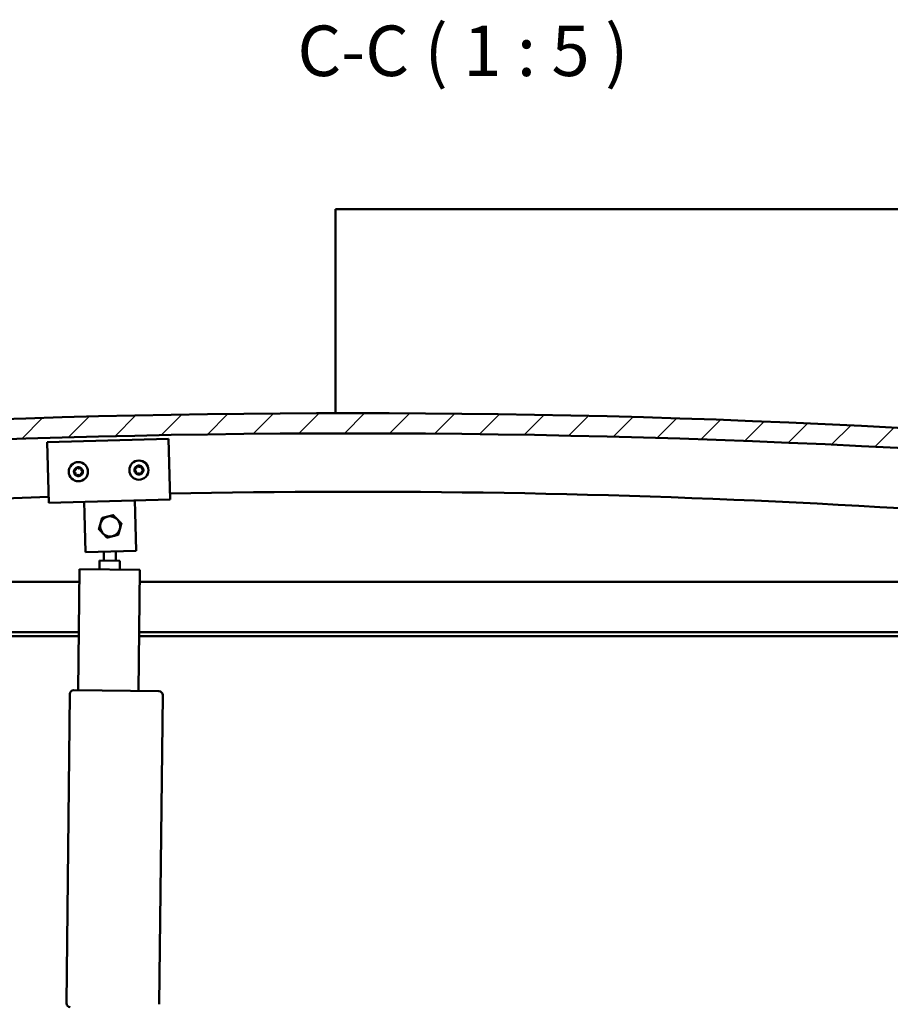
# Model space of a CAD drawing. Units: millimetres. Extents: x 23819 to 46089, y 31364 to 41428.
# Drawn here: x 43609 to 44040, y 34925 to 35413 of the extents above; entities that cross this region are included whole.
import ezdxf

# ---------------------------------------------------------------- set-up
doc = ezdxf.new("R2010")
doc.units = ezdxf.units.MM
for name, color, linetype, lineweight in [('Hatch (ISO)', 7, 'Continuous', 18), ('Symbol (ISO)', 7, 'Continuous', 25), ('Visible (ISO)', 7, 'Continuous', 50)]:
    doc.layers.add(name, color=color, linetype=linetype, lineweight=lineweight)
doc.styles.add('Label Text (ISO)', font='tahoma.ttf')

msp = doc.modelspace()

# ---------------------------------------------------------------- hatches: boundary and pattern name
at = {"layer": 'Hatch (ISO)'}
h = msp.add_hatch(dxfattribs=at)
h.set_pattern_fill('ANSI31', color=256, scale=127, style=0)
h.set_pattern_definition([(45, (25329.308, 32550.336), (-11.22532, 11.22532), [])])
edge = h.paths.add_edge_path()
edge.add_line((44348.79, 35174.85), (44378.79, 35174.85))
edge.add_line((44378.79, 35174.85), (44378.79, 35184.85))
edge.add_line((44378.79, 35184.85), (44348.79, 35184.85))
edge.add_ellipse((43773.79, 30191.88), major_axis=(575, 4992.97), ratio=1, start_angle=0, end_angle=13.13871)
edge.add_line((43198.79, 35184.85), (43168.79, 35184.85))
edge.add_line((43168.79, 35184.85), (43168.79, 35174.85))
edge.add_line((43168.79, 35174.85), (43198.79, 35174.85))
edge.add_ellipse((43773.79, 30181.88), major_axis=(-575, 4992.97), ratio=1, start_angle=346.86129, end_angle=360, ccw=False)
h = msp.add_hatch(dxfattribs=at)
h.set_pattern_fill('ANSI31', color=256, scale=127, angle=75, style=0)
h.set_pattern_definition([(120, (25329.308, 32550.336), (-13.748153, -7.9375), [])])
edge = h.paths.add_edge_path()
edge.add_line((44343.89, 35172.85), (44344.79, 35172.85))
edge.add_line((44344.79, 35172.85), (44358.69, 35172.85))
edge.add_ellipse((44358.69, 35172.95), major_axis=(0, -0.1), ratio=1, start_angle=0, end_angle=90)
edge.add_line((44358.79, 35172.95), (44358.79, 35174.55))
edge.add_ellipse((44358.69, 35174.55), major_axis=(0.1, 0), ratio=1, start_angle=0, end_angle=86.9836)
edge.add_ellipse((44351.29, 35034.12), major_axis=(7.41, 140.53), ratio=1, start_angle=0, end_angle=6.0328)
edge.add_ellipse((44343.89, 35174.55), major_axis=(-0.0053, 0.0999), ratio=1, start_angle=0, end_angle=86.9836)
edge.add_line((44343.79, 35174.55), (44343.79, 35172.95))
edge.add_ellipse((44343.89, 35172.95), major_axis=(-0.1, 0), ratio=1, start_angle=0, end_angle=90)
edge = h.paths.add_edge_path(flags=0)
edge.add_line((44344.79, 35173.53), (44344.79, 35173.63))
edge.add_ellipse((44351.29, 34962.43), major_axis=(-6.5, 211.2), ratio=1, start_angle=356.4744, end_angle=360, ccw=False)
edge.add_line((44357.79, 35173.63), (44357.79, 35173.53))
edge.add_line((44357.79, 35173.53), (44344.79, 35173.53))
edge = h.paths.add_edge_path()
edge.add_ellipse((43196.29, 35034.12), major_axis=(7.41, 140.53), ratio=1, start_angle=0, end_angle=6.0328)
edge.add_ellipse((43188.89, 35174.55), major_axis=(-0.0053, 0.0999), ratio=1, start_angle=0, end_angle=86.9836)
edge.add_line((43188.79, 35174.55), (43188.79, 35172.95))
edge.add_ellipse((43188.89, 35172.95), major_axis=(-0.1, 0), ratio=1, start_angle=0, end_angle=90)
edge.add_line((43188.89, 35172.85), (43202.79, 35172.85))
edge.add_line((43202.79, 35172.85), (43203.69, 35172.85))
edge.add_ellipse((43203.69, 35172.95), major_axis=(0, -0.1), ratio=1, start_angle=0, end_angle=90)
edge.add_line((43203.79, 35172.95), (43203.79, 35174.55))
edge.add_ellipse((43203.69, 35174.55), major_axis=(0.1, 0), ratio=1, start_angle=0, end_angle=86.9836)
edge = h.paths.add_edge_path(flags=0)
edge.add_ellipse((43196.29, 34962.43), major_axis=(-6.5, 211.2), ratio=1, start_angle=356.4744, end_angle=360)
edge.add_line((43189.79, 35173.63), (43189.79, 35173.53))
edge.add_line((43189.79, 35173.53), (43202.79, 35173.53))
edge.add_line((43202.79, 35173.53), (43202.79, 35173.63))

# ---------------------------------------------------------------- linework, layer by layer
at = {"layer": 'Visible (ISO)'}
for p, q in [((43765.29, 35315.85), (43765.29, 35318.85)), ((44462.29, 35318.85), (43765.29, 35318.85)), ((43765.29, 35217.84), (43765.29, 35315.85)), ((43622.46, 35203.44), (43682.44, 35205.05)), ((43623.1, 35179.45), (43622.46, 35203.44)), ((43682.44, 35205.05), (43683.08, 35181.06)), ((43623.1, 35179.45), (43623.26, 35173.45)), ((43683.08, 35181.06), (43683.24, 35175.06)), ((43683.24, 35175.06), (43623.26, 35173.45)), ((43640.92, 35167.92), (43640.76, 35173.92)), ((43665.91, 35168.59), (43665.75, 35174.59)), ((43641.43, 35148.93), (43640.92, 35167.92)), ((43665.91, 35168.59), (43666.42, 35149.6)), ((43666.42, 35149.6), (43641.43, 35148.93)), ((43650.39, 35144.8), (43650.44, 35149.17)), ((43656.39, 35144.73), (43656.44, 35149.33)), ((43648.34, 35140.52), (43648.39, 35144.82)), ((43658.39, 35144.71), (43648.39, 35144.82)), ((43658.39, 35144.71), (43658.34, 35140.41)), ((43637.66, 35080.64), (43638.34, 35140.64)), ((43638.34, 35140.64), (43668.34, 35140.29)), ((43668.34, 35140.29), (43667.65, 35080.3)), ((43223.79, 35134.35), (43638.27, 35134.35)), ((43668.27, 35134.35), (44323.79, 35134.35)), ((43637.98, 35109.35), (43222.19, 35109.35)), ((44325.39, 35109.35), (43667.99, 35109.35)), ((43637.96, 35107.35), (43227.29, 35107.35)), ((44320.29, 35107.35), (43667.96, 35107.35)), ((43635.66, 35080.66), (43677.65, 35080.18)), ((43631.88, 34925.7), (43633.63, 35078.69)), ((43679.63, 35078.16), (43677.88, 34925.17))]:
    msp.add_line(p, q, dxfattribs=at)
for centre in [(43637.85, 35188.85), (43667.84, 35189.65)]:
    msp.add_circle(centre, 4.75, dxfattribs=at)
for centre, radius, start, end in [((43773.79, 30191.88), 5025.97, 83.43065, 96.56935), ((43773.79, 30181.88), 5025.97, 83.43065, 96.56935), ((43667.84, 35189.65), 2.21, 60.454, 109.3053), ((43636.06, 35189.02), 0.45, 202.9372, 251.1567), ((43637.85, 35188.85), 2.21, 180.0729, 228.9241), ((43637.85, 35188.85), 2.21, 120.0729, 168.9241), ((43636.06, 35189.02), 0.45, 97.8403, 146.0598), ((43635.66, 35187.85), 0.787, 337.8403, 71.1567), ((43635.89, 35190.25), 0.787, 277.8403, 11.1567), ((43636.81, 35187.38), 0.45, 157.8403, 206.0598), ((43637.11, 35190.49), 0.45, 142.9372, 191.1567), ((43636.81, 35187.38), 0.45, 262.9372, 311.1567), ((43637.62, 35186.45), 0.787, 37.8403, 131.1567), ((43637.85, 35188.85), 2.21, 60.0729, 108.9241), ((43637.11, 35190.49), 0.45, 37.8403, 86.0598), ((43638.09, 35191.25), 0.787, 217.8403, 311.1567), ((43638.9, 35190.32), 0.45, 82.9372, 131.1567), ((43637.85, 35188.85), 2.21, 300.0729, 348.9241), ((43638.6, 35187.21), 0.45, 322.9372, 11.1567), ((43639.82, 35187.45), 0.787, 97.8403, 191.1567), ((43640.05, 35189.85), 0.787, 157.8403, 251.1567), ((43637.85, 35188.85), 2.21, 0.0729, 48.9241), ((43638.9, 35190.32), 0.45, 337.8403, 26.0598), ((43639.65, 35188.68), 0.45, 277.8403, 326.0598), ((43639.65, 35188.68), 0.45, 22.9372, 71.1567), ((43666.05, 35189.81), 0.45, 203.3183, 251.5379), ((43667.84, 35189.65), 2.21, 180.454, 229.3053), ((43667.84, 35189.65), 2.21, 120.454, 169.3053), ((43666.05, 35189.81), 0.45, 98.2214, 146.4409), ((43665.66, 35188.64), 0.787, 338.2214, 71.5379), ((43665.87, 35191.04), 0.787, 278.2214, 11.5379), ((43666.81, 35188.18), 0.45, 158.2214, 206.4409), ((43667.09, 35191.29), 0.45, 143.3183, 191.5379), ((43666.81, 35188.18), 0.45, 263.3183, 311.5379), ((43667.84, 35189.65), 2.21, 240.454, 289.3053), ((43667.09, 35191.29), 0.45, 38.2214, 86.4409), ((43667.63, 35187.25), 0.787, 38.2214, 131.5379), ((43668.06, 35192.05), 0.787, 218.2214, 311.5379), ((43668.6, 35188.02), 0.45, 218.2214, 266.4409), ((43668.88, 35191.13), 0.45, 83.3183, 131.5379), ((43667.84, 35189.65), 2.21, 300.454, 349.3053), ((43668.6, 35188.02), 0.45, 323.3183, 11.5379), ((43669.81, 35188.27), 0.787, 98.2214, 191.5379), ((43670.03, 35190.67), 0.787, 158.2214, 251.5379), ((43667.84, 35189.65), 2.21, 0.454, 49.3053), ((43668.88, 35191.13), 0.45, 338.2214, 26.4409), ((43669.64, 35189.49), 0.45, 278.2214, 326.4409), ((43669.64, 35189.49), 0.45, 23.3183, 71.5379), ((43637.85, 35188.85), 2.21, 240.0729, 288.9241), ((43638.6, 35187.21), 0.45, 217.8403, 266.0598), ((43773.46, 30688.13), 4490.83, 82.70378, 91.15216), ((43773.46, 30688.13), 4490.83, 91.91766, 97.28767), ((43653.59, 35161.76), 5, 164.2308, 224.2322), ((43653.59, 35161.76), 5, 104.2337, 164.2308), ((43653.59, 35161.76), 5, 44.2322, 104.2337), ((43653.59, 35161.76), 5, 344.2308, 44.2322), ((43653.59, 35161.76), 5, 224.2322, 284.2337), ((43653.59, 35161.76), 5, 284.2337, 344.2308), ((43635.63, 35078.66), 2, 91.9228, 176.7652), ((43635.63, 35078.66), 2, 89.344, 91.9228), ((43677.63, 35078.18), 2, 86.7652, 89.344), ((43677.63, 35078.18), 2, 1.9228, 86.7652), ((43635.63, 35078.66), 2, 176.7652, 179.344), ((43677.63, 35078.18), 2, 359.344, 1.9228), ((43633.88, 34925.67), 2, 179.344, 181.9228), ((43633.88, 34925.67), 2, 181.9228, 266.7652), ((43675.88, 34925.19), 2, 356.7652, 359.344)]:
    msp.add_arc(centre, radius, start, end, dxfattribs=at)
for points, knots in [([(43635.65, 35188.85), (43635.63, 35188.89), (43635.62, 35188.94), (43635.61, 35189.05), (43635.62, 35189.11), (43635.65, 35189.2), (43635.67, 35189.24), (43635.69, 35189.27)], [0.17438702, 0.17438702, 0.17438702, 0.17438702, 0.18896797, 0.18896797, 0.20586323, 0.20586323, 0.21737851, 0.21737851, 0.21737851, 0.21737851]), ([(43636.75, 35186.94), (43636.71, 35186.94), (43636.65, 35186.96), (43636.56, 35187.01), (43636.51, 35187.05), (43636.45, 35187.12), (43636.42, 35187.15), (43636.4, 35187.19)], [0.17438702, 0.17438702, 0.17438702, 0.17438702, 0.18896797, 0.18896797, 0.20586323, 0.20586323, 0.21737852, 0.21737852, 0.21737852, 0.21737852]), ([(43636.75, 35190.76), (43636.78, 35190.8), (43636.82, 35190.83), (43636.91, 35190.9), (43636.97, 35190.92), (43637.06, 35190.94), (43637.1, 35190.94), (43637.14, 35190.94)], [0.17438702, 0.17438702, 0.17438702, 0.17438702, 0.18896797, 0.18896797, 0.20586323, 0.20586323, 0.21737851, 0.21737851, 0.21737851, 0.21737851]), ([(43638.96, 35186.94), (43638.93, 35186.9), (43638.89, 35186.87), (43638.8, 35186.8), (43638.74, 35186.78), (43638.65, 35186.76), (43638.61, 35186.76), (43638.57, 35186.76)], [0.17438702, 0.17438702, 0.17438702, 0.17438702, 0.18896797, 0.18896797, 0.20586323, 0.20586323, 0.21737852, 0.21737852, 0.21737852, 0.21737852]), ([(43638.96, 35190.76), (43639, 35190.76), (43639.05, 35190.74), (43639.15, 35190.69), (43639.2, 35190.65), (43639.26, 35190.58), (43639.29, 35190.55), (43639.3, 35190.51)], [0.17438702, 0.17438702, 0.17438702, 0.17438702, 0.18896797, 0.18896797, 0.20586323, 0.20586323, 0.21737852, 0.21737852, 0.21737852, 0.21737852]), ([(43640.06, 35188.85), (43640.08, 35188.81), (43640.09, 35188.76), (43640.1, 35188.65), (43640.09, 35188.59), (43640.06, 35188.5), (43640.04, 35188.46), (43640.02, 35188.43)], [0.17438702, 0.17438702, 0.17438702, 0.17438702, 0.18896797, 0.18896797, 0.20586323, 0.20586323, 0.21737852, 0.21737852, 0.21737852, 0.21737852]), ([(43665.64, 35189.64), (43665.62, 35189.68), (43665.61, 35189.73), (43665.6, 35189.84), (43665.61, 35189.9), (43665.64, 35189.99), (43665.65, 35190.03), (43665.68, 35190.06)], [0.17438702, 0.17438702, 0.17438702, 0.17438702, 0.18896797, 0.18896797, 0.20586323, 0.20586323, 0.21737851, 0.21737851, 0.21737851, 0.21737851]), ([(43666.76, 35187.73), (43666.71, 35187.74), (43666.66, 35187.75), (43666.56, 35187.8), (43666.51, 35187.84), (43666.45, 35187.91), (43666.42, 35187.94), (43666.41, 35187.98)], [0.17438702, 0.17438702, 0.17438702, 0.17438702, 0.18896797, 0.18896797, 0.20586323, 0.20586323, 0.21737852, 0.21737852, 0.21737852, 0.21737852]), ([(43666.73, 35191.56), (43666.75, 35191.59), (43666.79, 35191.63), (43666.88, 35191.69), (43666.94, 35191.72), (43667.03, 35191.73), (43667.07, 35191.74), (43667.11, 35191.74)], [0.17438702, 0.17438702, 0.17438702, 0.17438702, 0.18896797, 0.18896797, 0.20586323, 0.20586323, 0.21737851, 0.21737851, 0.21737851, 0.21737851]), ([(43668.96, 35187.75), (43668.93, 35187.71), (43668.89, 35187.68), (43668.8, 35187.61), (43668.75, 35187.59), (43668.65, 35187.57), (43668.61, 35187.57), (43668.57, 35187.57)], [0.17438702, 0.17438702, 0.17438702, 0.17438702, 0.18896797, 0.18896797, 0.20586323, 0.20586323, 0.21737852, 0.21737852, 0.21737852, 0.21737852]), ([(43668.93, 35191.57), (43668.98, 35191.57), (43669.03, 35191.55), (43669.13, 35191.5), (43669.18, 35191.47), (43669.24, 35191.4), (43669.26, 35191.36), (43669.28, 35191.33)], [0.17438702, 0.17438702, 0.17438702, 0.17438702, 0.18896797, 0.18896797, 0.20586323, 0.20586323, 0.21737852, 0.21737852, 0.21737852, 0.21737852]), ([(43670.05, 35189.67), (43670.07, 35189.63), (43670.08, 35189.58), (43670.09, 35189.46), (43670.08, 35189.4), (43670.05, 35189.31), (43670.03, 35189.28), (43670.01, 35189.24)], [0.17438702, 0.17438702, 0.17438702, 0.17438702, 0.18896797, 0.18896797, 0.20586323, 0.20586323, 0.21737852, 0.21737852, 0.21737852, 0.21737852])]:
    msp.add_open_spline(points, degree=3, knots=knots, dxfattribs=at)
for points, weights in [([(43647.99, 35160.34), (43648.41, 35161.83), (43648.77, 35163.12)], [1.00457803243, 1.04033007607, 1]), ([(43648.77, 35163.12), (43649.14, 35164.41), (43649.56, 35165.9)], [1, 1.04032687853, 1.0045837011]), ([(43649.56, 35165.9), (43651.06, 35166.28), (43652.36, 35166.61)], [1.0045837011, 1.04032687853, 1]), ([(43652.36, 35166.61), (43653.65, 35166.94), (43655.15, 35167.32)], [1, 1.04033007607, 1.00457803243]), ([(43655.15, 35167.32), (43656.23, 35166.21), (43657.17, 35165.25)], [1.00457803243, 1.04033007607, 1]), ([(43657.17, 35165.25), (43658.1, 35164.29), (43659.18, 35163.18)], [1, 1.04033007607, 1.00457803243]), ([(43659.18, 35163.18), (43658.76, 35161.69), (43658.4, 35160.4)], [1.00457803243, 1.04033007607, 1]), ([(43650, 35158.27), (43649.07, 35159.23), (43647.99, 35160.34)], [1, 1.04033007607, 1.00457803243]), ([(43652.02, 35156.21), (43650.94, 35157.31), (43650, 35158.27)], [1.00457803243, 1.04033007607, 1]), ([(43658.4, 35160.4), (43658.03, 35159.11), (43657.61, 35157.62)], [1, 1.04032687853, 1.0045837011]), ([(43654.82, 35156.91), (43653.52, 35156.59), (43652.02, 35156.21)], [1, 1.04033007607, 1.00457803243]), ([(43657.61, 35157.62), (43656.11, 35157.24), (43654.82, 35156.91)], [1.0045837011, 1.04032687853, 1])]:
    msp.add_rational_spline(points, weights, degree=2, dxfattribs=at)

# ---------------------------------------------------------------- texts
at = {"layer": 'Symbol (ISO)', "insert": (43746.33, 35376.99), "char_height": 25, "attachment_point": 7, "line_spacing_factor": 3.151113, "style": 'Label Text (ISO)'}
msp.add_mtext('C-C ( 1 : 5 )', dxfattribs=at)

doc.saveas('drawing.dxf')
